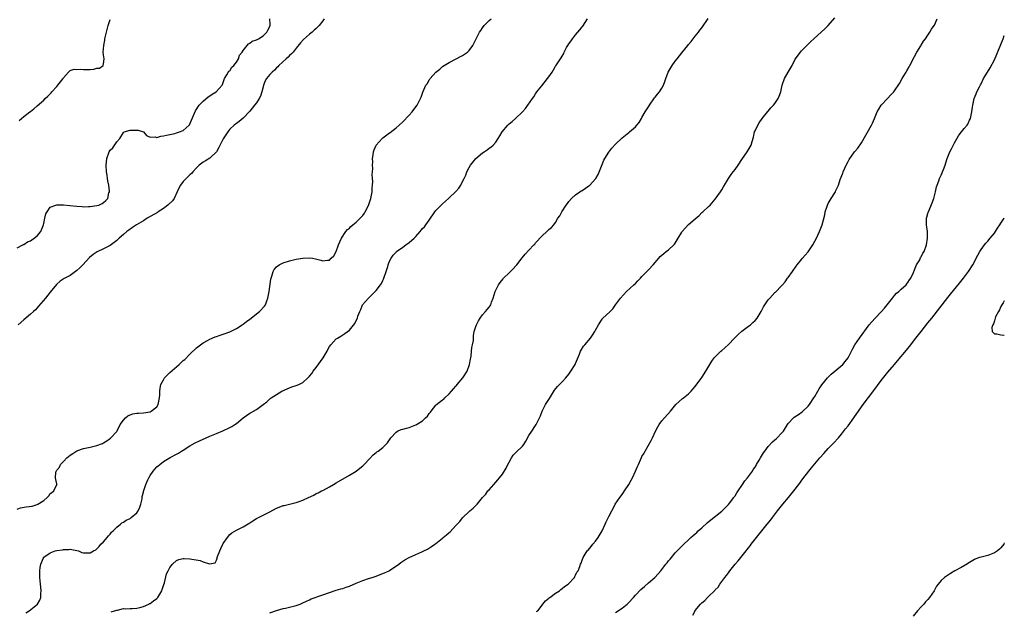
# Model space of a CAD drawing. Units: inches. Extents: x 2661000 to 2664000, y 1557000 to 1560000.
# Drawn here: x 2663704 to 2664000, y 1557655 to 1557833 of the extents above; entities that cross this region are included whole.
import ezdxf

# ---------------------------------------------------------------- set-up
doc = ezdxf.new("R2010")
doc.units = ezdxf.units.IN
doc.header["$MEASUREMENT"] = 0
doc.layers.add('LD26611557_10ft', color=72, linetype='Continuous')

msp = doc.modelspace()

# ---------------------------------------------------------------- linework, layer by layer
at = {"layer": 'LD26611557_10ft'}
for points, elevation in [([(2663779, 1557654.34), (2663781, 1557655.03), (2663783, 1557655.62), (2663783.76, 1557655.76), (2663787, 1557656.6), (2663788.19, 1557657), (2663789, 1557657.37), (2663790.1, 1557657.9), (2663791, 1557658.3), (2663791.47, 1557658.53), (2663795, 1557659.75), (2663797, 1557660.49), (2663799, 1557661.17), (2663800.43, 1557661.57), (2663801, 1557661.71), (2663801.96, 1557662.04), (2663803, 1557662.36), (2663805, 1557663.25), (2663807, 1557664.12), (2663808.68, 1557664.68), (2663809.82, 1557665), (2663810.71, 1557665.29), (2663813, 1557666.14), (2663814.89, 1557667), (2663815, 1557667.06), (2663817.8, 1557669), (2663818.49, 1557669.51), (2663819, 1557669.87), (2663819.7, 1557670.3), (2663821, 1557670.98), (2663823, 1557671.94), (2663824.75, 1557672.75), (2663825.34, 1557673), (2663826.45, 1557673.55), (2663827.69, 1557674.31), (2663828.63, 1557675), (2663829, 1557675.21), (2663831, 1557676.79), (2663831.21, 1557677), (2663832.22, 1557677.78), (2663833, 1557678.56), (2663833.24, 1557678.76), (2663835, 1557680.65), (2663835.36, 1557681), (2663836.15, 1557681.85), (2663837, 1557682.92), (2663839, 1557684.86), (2663839.21, 1557685), (2663840.19, 1557685.81), (2663841, 1557686.66), (2663841.37, 1557687), (2663843.01, 1557689), (2663843.97, 1557690.03), (2663844.67, 1557691), (2663845, 1557691.32), (2663846.4, 1557693), (2663847.66, 1557694.34), (2663848.14, 1557695), (2663849, 1557696.11), (2663850.11, 1557697.89), (2663850.63, 1557699), (2663851, 1557699.72), (2663851.72, 1557701), (2663852.26, 1557701.74), (2663853, 1557702.54), (2663855, 1557704.51), (2663855.43, 1557705), (2663856.05, 1557705.95), (2663857, 1557707.66), (2663857.87, 1557709), (2663859, 1557710.66), (2663859.21, 1557711), (2663859.37, 1557711.37), (2663860.14, 1557713), (2663860.43, 1557713.57), (2663860.99, 1557715), (2663862.01, 1557717), (2663863.14, 1557718.86), (2663864.71, 1557721.29), (2663865.62, 1557722.38), (2663866.2, 1557723), (2663867, 1557723.81), (2663868.04, 1557725), (2663869, 1557726.16), (2663869.6, 1557727), (2663870.86, 1557729), (2663871, 1557729.32), (2663872.18, 1557732.18), (2663872.47, 1557733), (2663872.65, 1557733.35), (2663873.45, 1557734.55), (2663873.8, 1557735), (2663875.52, 1557737), (2663876.15, 1557737.85), (2663876.81, 1557739), (2663877, 1557739.38), (2663877.88, 1557741), (2663879, 1557742.64), (2663879.16, 1557742.84), (2663881.43, 1557745), (2663882.19, 1557745.81), (2663883.06, 1557746.94), (2663884.51, 1557749), (2663886.34, 1557751), (2663888.55, 1557753), (2663889, 1557753.44), (2663889.77, 1557754.23), (2663890.57, 1557755), (2663891, 1557755.47), (2663893, 1557757.49), (2663894.36, 1557759), (2663896.02, 1557761), (2663896.51, 1557761.49), (2663897.56, 1557762.44), (2663898.3, 1557763), (2663899, 1557763.51), (2663900.58, 1557765), (2663900.78, 1557765.21), (2663901, 1557765.51), (2663901.91, 1557767), (2663903, 1557768.83), (2663903.12, 1557769), (2663903.94, 1557770.06), (2663905, 1557771.17), (2663907, 1557772.88), (2663908.16, 1557773.84), (2663909, 1557774.73), (2663909.29, 1557775), (2663911, 1557776.51), (2663911.46, 1557777), (2663913, 1557778.76), (2663914.6, 1557781), (2663915, 1557781.6), (2663915.54, 1557782.46), (2663917, 1557785), (2663917.83, 1557786.17), (2663918.43, 1557787), (2663919, 1557787.72), (2663919.94, 1557789), (2663921, 1557790.72), (2663922.62, 1557793), (2663923.54, 1557794.46), (2663923.85, 1557795), (2663924.15, 1557796.15), (2663924.56, 1557797.44), (2663924.87, 1557799), (2663925, 1557799.3), (2663925.82, 1557801), (2663926.28, 1557801.72), (2663927.15, 1557803), (2663928.89, 1557805.11), (2663929, 1557805.22), (2663929.79, 1557806.21), (2663930.59, 1557807), (2663931, 1557807.53), (2663931.96, 1557809), (2663932.24, 1557809.76), (2663932.74, 1557811), (2663933, 1557812.06), (2663933.2, 1557813), (2663933.9, 1557815), (2663934.98, 1557817), (2663936.14, 1557819), (2663937, 1557820.66), (2663937.22, 1557821), (2663937.95, 1557822.05), (2663938.66, 1557823), (2663939, 1557823.38), (2663940.62, 1557825), (2663941, 1557825.35), (2663941.81, 1557826.19), (2663942.66, 1557827), (2663945, 1557829.05), (2663946, 1557830), (2663947.03, 1557831), (2663949, 1557833.28)], 8260), ([(2663703, 1557764.13), (2663704.73, 1557765), (2663704.91, 1557765.09), (2663705, 1557765.1), (2663706.12, 1557765.88), (2663707, 1557766.2), (2663707.44, 1557766.56), (2663708.09, 1557767), (2663709, 1557767.7), (2663710.11, 1557769), (2663710.93, 1557771), (2663711, 1557771.4), (2663711.35, 1557773), (2663711.67, 1557774.33), (2663712.01, 1557775), (2663713, 1557776.38), (2663714.66, 1557777), (2663714.92, 1557777.08), (2663715, 1557777.08), (2663717, 1557777.04), (2663718.83, 1557776.83), (2663721, 1557776.61), (2663722.54, 1557776.54), (2663723, 1557776.49), (2663724.53, 1557776.53), (2663725, 1557776.52), (2663727, 1557776.81), (2663727.56, 1557777), (2663728.55, 1557777.45), (2663729, 1557777.76), (2663729.67, 1557778.33), (2663730.29, 1557779), (2663730.65, 1557780.65), (2663730.8, 1557781), (2663730.83, 1557781.17), (2663730.58, 1557783), (2663730.26, 1557784.26), (2663730.19, 1557785), (2663730.07, 1557785.93), (2663729.89, 1557787), (2663729.8, 1557789), (2663729.91, 1557789.91), (2663729.97, 1557791), (2663730.68, 1557793), (2663731, 1557793.48), (2663731.84, 1557794.16), (2663733, 1557796.04), (2663733.89, 1557797), (2663735, 1557798.84), (2663735.11, 1557798.89), (2663735.26, 1557799), (2663737, 1557799.53), (2663739, 1557799.5), (2663739.46, 1557799.46), (2663741.03, 1557799), (2663741.9, 1557797.9), (2663743, 1557797.4), (2663744.52, 1557797.48), (2663745, 1557797.33), (2663746.26, 1557797.74), (2663747, 1557797.8), (2663747.95, 1557798.05), (2663750.5, 1557798.5), (2663751, 1557798.66), (2663751.22, 1557798.78), (2663751.85, 1557799), (2663753, 1557799.45), (2663754.77, 1557801), (2663754.87, 1557801.13), (2663755.52, 1557802.48), (2663756.67, 1557805.33), (2663757.75, 1557807), (2663759, 1557808.27), (2663760.5, 1557809.5), (2663761, 1557809.82), (2663761.69, 1557810.31), (2663762.85, 1557811), (2663764.66, 1557813), (2663764.75, 1557813.25), (2663765, 1557813.8), (2663765.42, 1557815), (2663766.1, 1557816.1), (2663766.72, 1557817.28), (2663767, 1557817.39), (2663767.59, 1557818.41), (2663768.18, 1557819), (2663769, 1557819.97), (2663769.58, 1557821), (2663769.91, 1557822.09), (2663770.68, 1557823), (2663771, 1557823.48), (2663772.57, 1557825.43), (2663773, 1557825.63), (2663773.75, 1557826.25), (2663775, 1557826.68), (2663775.19, 1557826.81), (2663775.63, 1557827), (2663777, 1557827.84), (2663778.13, 1557829), (2663778.39, 1557829.61), (2663779, 1557830.64), (2663779.08, 1557830.92), (2663779.12, 1557831), (2663779.14, 1557831.14), (2663778.99, 1557833)], 8310), ([(2663703, 1557685.49), (2663704.06, 1557685.94), (2663705.75, 1557686.25), (2663707.53, 1557686.47), (2663709, 1557686.9), (2663709.24, 1557687), (2663711, 1557688.16), (2663712.01, 1557689), (2663712.5, 1557689.5), (2663713, 1557690.2), (2663713.44, 1557690.56), (2663714.06, 1557691), (2663715, 1557692.95), (2663715.04, 1557693), (2663715, 1557693.06), (2663714.59, 1557695), (2663714.69, 1557696.69), (2663714.79, 1557697), (2663714.89, 1557697.11), (2663715, 1557697.25), (2663715.8, 1557698.2), (2663716.07, 1557699), (2663717, 1557699.88), (2663718.01, 1557701), (2663719, 1557701.79), (2663719.72, 1557702.28), (2663721, 1557703.08), (2663723, 1557703.79), (2663723.99, 1557703.99), (2663725, 1557704.17), (2663726.57, 1557704.57), (2663727, 1557704.64), (2663728.68, 1557705.32), (2663729, 1557705.48), (2663729.95, 1557706.05), (2663731.13, 1557706.87), (2663733, 1557708.91), (2663733.11, 1557709.11), (2663734.02, 1557711), (2663735, 1557712.33), (2663735.62, 1557713), (2663736.36, 1557713.64), (2663737, 1557713.86), (2663737.83, 1557714.17), (2663739, 1557714.38), (2663739.56, 1557714.44), (2663741, 1557714.54), (2663743, 1557714.85), (2663743.38, 1557715), (2663745, 1557716.33), (2663745.44, 1557717), (2663745.81, 1557719), (2663745.9, 1557719.9), (2663745.96, 1557721), (2663746.06, 1557721.94), (2663746.29, 1557723), (2663747, 1557724.44), (2663747.34, 1557725), (2663748.16, 1557725.84), (2663749, 1557726.61), (2663751.73, 1557729), (2663752.4, 1557729.6), (2663753, 1557730.23), (2663753.42, 1557730.57), (2663755, 1557732.18), (2663757, 1557734.03), (2663758.15, 1557735), (2663759, 1557735.58), (2663760.24, 1557736.24), (2663761, 1557736.67), (2663762.64, 1557737.36), (2663763, 1557737.47), (2663764.1, 1557737.9), (2663765, 1557738.14), (2663765.6, 1557738.4), (2663767, 1557738.85), (2663769, 1557739.84), (2663770.75, 1557741), (2663770.89, 1557741.11), (2663771, 1557741.17), (2663772.02, 1557741.98), (2663773, 1557742.66), (2663773.44, 1557743), (2663775, 1557744.28), (2663775.94, 1557745), (2663777.42, 1557746.58), (2663777.74, 1557747), (2663778.15, 1557748.15), (2663778.48, 1557749), (2663778.84, 1557751), (2663779.32, 1557754.68), (2663779.4, 1557755), (2663779.65, 1557755.65), (2663780.04, 1557757), (2663780.38, 1557757.62), (2663781, 1557758.41), (2663781.85, 1557759), (2663783, 1557759.62), (2663785, 1557760.23), (2663787, 1557760.68), (2663789, 1557761.04), (2663791, 1557761.13), (2663791.86, 1557761), (2663792.82, 1557760.82), (2663794.4, 1557760.4), (2663795, 1557760.21), (2663796.42, 1557760.42), (2663797, 1557760.42), (2663797.53, 1557761), (2663798.29, 1557761.71), (2663799, 1557763.03), (2663799.72, 1557765), (2663800.08, 1557765.92), (2663800.6, 1557767), (2663801.9, 1557769), (2663802.38, 1557769.62), (2663803, 1557770.08), (2663803.45, 1557770.55), (2663804.05, 1557771), (2663805, 1557771.81), (2663806.23, 1557773), (2663807, 1557773.85), (2663807.47, 1557774.53), (2663807.72, 1557775), (2663808.48, 1557776.48), (2663808.85, 1557777.15), (2663809.36, 1557778.64), (2663809.44, 1557779), (2663809.81, 1557781), (2663809.87, 1557782.13), (2663809.97, 1557783), (2663810.03, 1557784.03), (2663809.97, 1557785), (2663809.87, 1557786.13), (2663809.92, 1557787), (2663810, 1557788), (2663809.9, 1557789), (2663809.99, 1557789.99), (2663809.96, 1557791), (2663810.13, 1557792.13), (2663810.21, 1557793), (2663810.4, 1557793.6), (2663811, 1557795), (2663812.82, 1557797), (2663813, 1557797.18), (2663815, 1557798.7), (2663815.19, 1557798.81), (2663817, 1557800.19), (2663817.93, 1557801), (2663819, 1557802.04), (2663821, 1557804.06), (2663821.83, 1557805), (2663823, 1557806.49), (2663823.36, 1557807), (2663824.37, 1557809), (2663824.55, 1557809.45), (2663825.05, 1557810.95), (2663825.99, 1557813), (2663826.42, 1557813.58), (2663827, 1557814.64), (2663827.16, 1557814.84), (2663827.26, 1557815), (2663829, 1557816.95), (2663830.16, 1557817.84), (2663831, 1557818.63), (2663831.5, 1557819), (2663833, 1557819.9), (2663835.08, 1557821), (2663836.37, 1557821.63), (2663837, 1557821.98), (2663838.49, 1557823), (2663839, 1557823.48), (2663840.15, 1557825), (2663840.44, 1557825.56), (2663841.1, 1557827), (2663842.15, 1557829), (2663842.47, 1557829.53), (2663843, 1557830.29), (2663843.54, 1557831), (2663845, 1557832.49), (2663845.63, 1557833)], 8290), ([(2663795.43, 1557833), (2663795, 1557832.38), (2663793.92, 1557831), (2663793, 1557830.08), (2663792.41, 1557829.59), (2663791.76, 1557829), (2663791, 1557828.41), (2663789.19, 1557826.81), (2663788.25, 1557825.75), (2663787, 1557824.15), (2663786.03, 1557823), (2663785.54, 1557822.46), (2663785, 1557821.96), (2663784.55, 1557821.45), (2663783.98, 1557821), (2663781.79, 1557819), (2663781.41, 1557818.59), (2663781, 1557818.22), (2663780.43, 1557817.57), (2663779.77, 1557817), (2663779, 1557816.22), (2663778.08, 1557815), (2663777.65, 1557814.35), (2663777.17, 1557813), (2663777, 1557812.56), (2663776.66, 1557811), (2663776.23, 1557809.77), (2663775.86, 1557809), (2663775, 1557807.72), (2663774.46, 1557807), (2663773, 1557805.23), (2663771, 1557803.09), (2663769.85, 1557802.15), (2663769, 1557801.52), (2663768.69, 1557801.31), (2663768.31, 1557801), (2663767, 1557799.79), (2663766.39, 1557799), (2663765, 1557796.86), (2663763.72, 1557794.28), (2663762.98, 1557793), (2663761, 1557791.13), (2663759.7, 1557790.3), (2663759, 1557789.93), (2663757.82, 1557789), (2663757, 1557788.21), (2663755.9, 1557787), (2663755.52, 1557786.48), (2663755, 1557786.07), (2663754.47, 1557785.53), (2663753.85, 1557785), (2663753, 1557784.12), (2663752.14, 1557783), (2663751.74, 1557782.26), (2663751.19, 1557781), (2663750.21, 1557779), (2663749.73, 1557778.27), (2663748.34, 1557777), (2663747, 1557775.96), (2663745.47, 1557775), (2663745.21, 1557774.79), (2663742.18, 1557773), (2663741, 1557772.23), (2663738.94, 1557771), (2663737.76, 1557770.24), (2663736.57, 1557769.43), (2663736.01, 1557769), (2663735, 1557768.15), (2663733.7, 1557767), (2663733, 1557766.34), (2663732.25, 1557765.75), (2663731, 1557764.83), (2663729, 1557763.82), (2663727.05, 1557762.95), (2663725.84, 1557762.15), (2663724.82, 1557761.18), (2663722.8, 1557759), (2663721.89, 1557758.11), (2663721, 1557757.28), (2663719, 1557755.85), (2663717.14, 1557754.86), (2663715.92, 1557754.08), (2663714.87, 1557753.13), (2663713, 1557750.81), (2663711.57, 1557749), (2663709.46, 1557746.54), (2663709, 1557746.09), (2663708.49, 1557745.51), (2663707.95, 1557745), (2663707, 1557744.14), (2663705, 1557742.44), (2663703.35, 1557741)], 8300), ([(2663703.58, 1557802.42), (2663705, 1557803.63), (2663706.82, 1557805), (2663707, 1557805.16), (2663708.05, 1557805.95), (2663709, 1557806.85), (2663711, 1557808.57), (2663711.42, 1557809), (2663712.27, 1557809.73), (2663713.23, 1557810.77), (2663713.42, 1557811), (2663715, 1557812.67), (2663715.28, 1557813), (2663716.83, 1557815), (2663717, 1557815.26), (2663718.5, 1557817), (2663718.72, 1557817.28), (2663719, 1557817.42), (2663720.13, 1557817.87), (2663721, 1557817.8), (2663722.12, 1557817.88), (2663723, 1557817.71), (2663724.21, 1557817.79), (2663725, 1557817.79), (2663726.13, 1557817.87), (2663727, 1557818.16), (2663727.83, 1557818.17), (2663728.93, 1557819), (2663729, 1557819.43), (2663729.15, 1557821), (2663729, 1557822.13), (2663728.93, 1557823), (2663729.06, 1557825), (2663729.39, 1557826.61), (2663729.44, 1557827), (2663729.86, 1557829), (2663730.18, 1557830.18), (2663730.36, 1557831), (2663731, 1557832.75)], 8320), ([(2663705.66, 1557654.34), (2663706.59, 1557655), (2663709.09, 1557657), (2663709.84, 1557658.16), (2663710.17, 1557659), (2663710.17, 1557660.17), (2663710.27, 1557661), (2663710.1, 1557662.1), (2663710.07, 1557663), (2663709.94, 1557663.94), (2663709.88, 1557665), (2663709.83, 1557666.17), (2663709.82, 1557667), (2663709.99, 1557667.99), (2663710.1, 1557669), (2663710.9, 1557670.9), (2663710.95, 1557671), (2663711, 1557671.06), (2663713, 1557672.44), (2663714.41, 1557673), (2663715, 1557673.14), (2663716.66, 1557673.34), (2663717, 1557673.43), (2663718.56, 1557673.44), (2663719, 1557673.47), (2663721, 1557673.12), (2663721.5, 1557673), (2663722.49, 1557672.49), (2663723, 1557672.37), (2663724.36, 1557672.36), (2663725, 1557672.4), (2663725.95, 1557673), (2663726.67, 1557673.33), (2663727, 1557673.57), (2663727.72, 1557674.28), (2663728.24, 1557675), (2663729, 1557675.74), (2663730.06, 1557677), (2663730.46, 1557677.54), (2663731, 1557678.05), (2663731.42, 1557678.58), (2663731.87, 1557679), (2663733, 1557680.15), (2663734.08, 1557681), (2663734.56, 1557681.44), (2663735, 1557681.64), (2663735.79, 1557682.21), (2663737, 1557682.77), (2663737.36, 1557683), (2663739, 1557684.45), (2663739.44, 1557685), (2663739.88, 1557686.12), (2663740.26, 1557687), (2663740.6, 1557688.6), (2663740.65, 1557689), (2663740.66, 1557689.34), (2663741, 1557690.63), (2663741.07, 1557690.94), (2663741.17, 1557691.17), (2663741.75, 1557693), (2663742.34, 1557694.34), (2663742.59, 1557695), (2663743, 1557695.64), (2663743.94, 1557697), (2663744.46, 1557697.54), (2663745, 1557698.23), (2663745.44, 1557698.56), (2663745.97, 1557699), (2663747, 1557699.88), (2663749.04, 1557701.04), (2663751, 1557702.11), (2663751.59, 1557702.41), (2663752.49, 1557703), (2663753, 1557703.29), (2663755, 1557704.54), (2663755.67, 1557705), (2663756.54, 1557705.46), (2663757.89, 1557706.11), (2663759.91, 1557707), (2663761, 1557707.45), (2663763, 1557708.32), (2663764.9, 1557709.1), (2663767, 1557710.05), (2663767.6, 1557710.4), (2663768.52, 1557711), (2663769, 1557711.34), (2663771, 1557713.02), (2663773, 1557714.37), (2663773.42, 1557714.58), (2663774.14, 1557715), (2663775, 1557715.54), (2663777.07, 1557717), (2663778.14, 1557717.86), (2663779, 1557718.67), (2663779.19, 1557718.81), (2663779.46, 1557719), (2663781, 1557719.99), (2663782.66, 1557721), (2663784.23, 1557721.77), (2663785, 1557722.02), (2663785.69, 1557722.31), (2663787, 1557722.68), (2663787.76, 1557723), (2663789, 1557723.63), (2663790.49, 1557725), (2663791, 1557725.51), (2663791.65, 1557726.35), (2663792.11, 1557727), (2663793, 1557728.11), (2663795.04, 1557731), (2663796.24, 1557733), (2663796.46, 1557733.54), (2663797, 1557734.46), (2663797.42, 1557735), (2663799, 1557736.74), (2663799.38, 1557737), (2663800.4, 1557737.6), (2663801, 1557737.93), (2663801.65, 1557738.35), (2663803, 1557739.36), (2663804.64, 1557741.36), (2663805, 1557742.23), (2663805.4, 1557743), (2663805.54, 1557743.54), (2663806.1, 1557745), (2663806.46, 1557745.54), (2663806.91, 1557747), (2663808.67, 1557749), (2663808.87, 1557749.13), (2663809, 1557749.27), (2663810.71, 1557751), (2663811, 1557751.32), (2663812.35, 1557753), (2663812.62, 1557753.38), (2663813, 1557754.34), (2663813.26, 1557754.74), (2663813.35, 1557755), (2663814.05, 1557757), (2663814.51, 1557758.51), (2663814.62, 1557759), (2663815, 1557760.08), (2663815.5, 1557761), (2663816.11, 1557761.89), (2663817, 1557762.86), (2663817.15, 1557763), (2663819, 1557764.35), (2663819.93, 1557765), (2663821, 1557765.7), (2663822.44, 1557767), (2663823, 1557767.58), (2663824.23, 1557769), (2663824.56, 1557769.44), (2663825, 1557769.96), (2663825.52, 1557770.48), (2663825.93, 1557771), (2663827, 1557772.4), (2663828.72, 1557775), (2663829, 1557775.35), (2663830.56, 1557777), (2663831, 1557777.4), (2663831.88, 1557778.12), (2663832.81, 1557779), (2663833, 1557779.16), (2663834.98, 1557781.02), (2663835.92, 1557782.08), (2663836.5, 1557783), (2663837, 1557784.03), (2663837.5, 1557785), (2663837.99, 1557786.01), (2663838.35, 1557787), (2663839, 1557788.28), (2663839.43, 1557789), (2663840.99, 1557791), (2663843, 1557792.66), (2663843.53, 1557793), (2663844.4, 1557793.6), (2663845, 1557794.08), (2663845.56, 1557794.44), (2663846.2, 1557795), (2663847, 1557795.9), (2663847.74, 1557797), (2663848.23, 1557797.77), (2663848.89, 1557799), (2663850.59, 1557801), (2663851, 1557801.39), (2663851.93, 1557802.07), (2663852.95, 1557803), (2663855.06, 1557805), (2663855.94, 1557806.06), (2663856.67, 1557807), (2663858.05, 1557809), (2663858.46, 1557809.54), (2663859, 1557810.44), (2663859.41, 1557811), (2663860.84, 1557812.84), (2663862.57, 1557815), (2663863, 1557815.59), (2663863.94, 1557817), (2663864.39, 1557817.61), (2663865, 1557818.75), (2663865.11, 1557818.89), (2663865.45, 1557819.45), (2663866.52, 1557821), (2663866.73, 1557821.27), (2663867, 1557821.79), (2663867.45, 1557822.55), (2663867.61, 1557823), (2663868.33, 1557824.33), (2663868.7, 1557825), (2663869, 1557825.45), (2663869.66, 1557826.34), (2663870.1, 1557827), (2663871, 1557828.13), (2663872.31, 1557829.69), (2663873, 1557830.6), (2663873.19, 1557830.81), (2663873.89, 1557831.89), (2663874.65, 1557833)], 8280), ([(2663731.34, 1557654.66), (2663733, 1557655.19), (2663733.21, 1557655.21), (2663735, 1557655.64), (2663735.58, 1557655.58), (2663737, 1557655.68), (2663737.64, 1557655.64), (2663739, 1557655.72), (2663739.93, 1557655.93), (2663741, 1557656.22), (2663742.64, 1557657), (2663742.86, 1557657.14), (2663743, 1557657.2), (2663744.02, 1557657.98), (2663745, 1557658.67), (2663745.18, 1557658.82), (2663745.34, 1557659), (2663746.58, 1557661), (2663746.66, 1557661.34), (2663747.15, 1557662.85), (2663747.35, 1557663.35), (2663747.95, 1557666.05), (2663748.47, 1557667), (2663749, 1557668.03), (2663749.72, 1557669), (2663751, 1557670.07), (2663751.61, 1557670.39), (2663753, 1557670.67), (2663753.3, 1557670.7), (2663755, 1557670.65), (2663758.09, 1557670.09), (2663759, 1557669.71), (2663760.87, 1557669.13), (2663762.62, 1557669.38), (2663763, 1557670.18), (2663763.24, 1557670.76), (2663763.23, 1557671), (2663763.31, 1557671.31), (2663763.99, 1557673), (2663764.32, 1557673.68), (2663764.9, 1557675), (2663765, 1557675.18), (2663766.27, 1557677), (2663767, 1557677.87), (2663767.62, 1557678.38), (2663769, 1557679.18), (2663771, 1557680.19), (2663773, 1557681.39), (2663773.97, 1557682.03), (2663775, 1557682.68), (2663775.67, 1557683), (2663777, 1557683.72), (2663778.47, 1557684.47), (2663779, 1557684.72), (2663781, 1557685.82), (2663782.3, 1557686.3), (2663783, 1557686.59), (2663783.32, 1557686.68), (2663785, 1557687.03), (2663787, 1557687.52), (2663787.83, 1557687.83), (2663789, 1557688.23), (2663790.7, 1557689), (2663792.24, 1557689.76), (2663793, 1557690.2), (2663793.55, 1557690.45), (2663794.6, 1557691), (2663795, 1557691.19), (2663797, 1557692.26), (2663798.16, 1557693), (2663799, 1557693.46), (2663803, 1557695.81), (2663805, 1557697), (2663806.14, 1557697.86), (2663807, 1557698.58), (2663807.41, 1557699), (2663809, 1557700.71), (2663810.13, 1557701.87), (2663811, 1557702.59), (2663811.23, 1557702.77), (2663811.59, 1557703), (2663813, 1557704.09), (2663813.98, 1557705), (2663814.47, 1557705.53), (2663815, 1557706.34), (2663815.42, 1557707), (2663817, 1557708.7), (2663817.4, 1557709), (2663818.52, 1557709.48), (2663819, 1557709.56), (2663820.11, 1557709.89), (2663821, 1557710.09), (2663823, 1557710.86), (2663823.1, 1557710.9), (2663823.21, 1557711), (2663825, 1557712.07), (2663825.88, 1557713), (2663826.46, 1557713.54), (2663827, 1557714.29), (2663827.34, 1557714.66), (2663827.53, 1557715), (2663829, 1557716.79), (2663829.22, 1557717), (2663831, 1557718.45), (2663831.35, 1557718.65), (2663831.68, 1557719), (2663833, 1557720.23), (2663833.71, 1557721), (2663834.31, 1557721.69), (2663835, 1557722.53), (2663835.23, 1557722.77), (2663835.4, 1557723), (2663837.12, 1557725), (2663838.38, 1557727), (2663839.08, 1557729), (2663839.36, 1557730.64), (2663839.57, 1557731.57), (2663839.75, 1557733), (2663839.84, 1557734.16), (2663840.04, 1557735), (2663840.26, 1557736.26), (2663840.26, 1557737.74), (2663840.54, 1557739), (2663841, 1557740.5), (2663841.19, 1557741), (2663841.8, 1557742.2), (2663842.33, 1557743), (2663843, 1557743.95), (2663843.95, 1557745), (2663844.41, 1557745.59), (2663845, 1557746.28), (2663845.3, 1557746.7), (2663845.48, 1557747), (2663845.76, 1557747.76), (2663846.25, 1557749), (2663846.87, 1557751), (2663847.79, 1557753), (2663848.29, 1557753.71), (2663849.2, 1557754.8), (2663849.38, 1557755), (2663851, 1557756.63), (2663851.42, 1557757), (2663852.23, 1557757.77), (2663853, 1557758.67), (2663853.3, 1557759), (2663854.93, 1557761.07), (2663855.83, 1557762.17), (2663857, 1557763.39), (2663858.46, 1557765), (2663858.73, 1557765.27), (2663859, 1557765.59), (2663861, 1557767.75), (2663862.41, 1557769), (2663862.71, 1557769.29), (2663863, 1557769.61), (2663863.73, 1557770.27), (2663864.47, 1557771), (2663865, 1557771.78), (2663865.73, 1557773), (2663866.25, 1557773.75), (2663866.86, 1557775), (2663868.2, 1557777), (2663868.55, 1557777.45), (2663869, 1557778.1), (2663869.81, 1557779), (2663871, 1557780.04), (2663872.33, 1557781), (2663872.74, 1557781.25), (2663873, 1557781.38), (2663875, 1557782.74), (2663875.27, 1557783), (2663877, 1557784.84), (2663877.11, 1557785), (2663877.8, 1557786.2), (2663879, 1557789.23), (2663879.56, 1557790.44), (2663879.85, 1557791), (2663881, 1557792.89), (2663881.95, 1557794.05), (2663883, 1557795.26), (2663885, 1557797.16), (2663887, 1557798.85), (2663887.21, 1557799), (2663889, 1557800.53), (2663889.47, 1557801), (2663890.16, 1557801.84), (2663890.83, 1557803), (2663891, 1557803.27), (2663891.96, 1557805), (2663893, 1557806.54), (2663893.28, 1557807), (2663894.78, 1557809.22), (2663895, 1557809.47), (2663895.67, 1557810.33), (2663896.26, 1557811), (2663897, 1557812.15), (2663897.47, 1557813), (2663897.88, 1557814.12), (2663898.15, 1557815), (2663898.89, 1557817), (2663900.07, 1557819), (2663901, 1557820.28), (2663901.55, 1557821), (2663903, 1557822.81), (2663904.82, 1557825), (2663905, 1557825.23), (2663905.81, 1557826.19), (2663906.42, 1557827), (2663907, 1557827.82), (2663907.99, 1557829), (2663908.41, 1557829.59), (2663909, 1557830.32), (2663910.94, 1557833.06)], 8270), ([(2663859.27, 1557654.73), (2663859.62, 1557655), (2663861, 1557656.64), (2663861.2, 1557657), (2663862, 1557658), (2663863, 1557658.77), (2663863.1, 1557658.9), (2663863.24, 1557659), (2663865, 1557660.24), (2663866.14, 1557661), (2663866.61, 1557661.39), (2663867, 1557661.63), (2663867.73, 1557662.27), (2663868.83, 1557663), (2663870.65, 1557665), (2663870.75, 1557665.25), (2663871, 1557665.69), (2663871.42, 1557666.58), (2663871.76, 1557667), (2663872.26, 1557668.26), (2663872.52, 1557669), (2663872.67, 1557669.33), (2663873, 1557670.2), (2663873.34, 1557671), (2663874.55, 1557673), (2663874.76, 1557673.24), (2663875.67, 1557674.33), (2663876.16, 1557675), (2663877, 1557675.95), (2663877.78, 1557677), (2663878.97, 1557679), (2663879.93, 1557681), (2663880.25, 1557681.75), (2663881, 1557683.29), (2663881.9, 1557685), (2663882.29, 1557685.71), (2663882.97, 1557687), (2663884.29, 1557689), (2663885, 1557689.99), (2663885.44, 1557690.56), (2663885.73, 1557691), (2663887.09, 1557693), (2663887.76, 1557694.24), (2663888.14, 1557695), (2663889.01, 1557697), (2663889.65, 1557698.35), (2663889.9, 1557699), (2663890.89, 1557701.11), (2663891, 1557701.34), (2663891.65, 1557702.35), (2663892, 1557703), (2663893.8, 1557706.2), (2663894.13, 1557707), (2663895.05, 1557709), (2663895.73, 1557710.27), (2663896.2, 1557711), (2663897, 1557712.09), (2663899.55, 1557715), (2663901.22, 1557717), (2663903.2, 1557718.8), (2663903.48, 1557719), (2663905, 1557720.23), (2663905.81, 1557721), (2663906.33, 1557721.67), (2663907, 1557722.41), (2663909, 1557725.11), (2663910.24, 1557727), (2663911.4, 1557729), (2663911.97, 1557730.03), (2663912.69, 1557731), (2663913, 1557731.37), (2663914.67, 1557733), (2663915, 1557733.28), (2663915.96, 1557734.04), (2663917, 1557735.08), (2663918.8, 1557737), (2663919.91, 1557738.09), (2663921, 1557739.06), (2663923, 1557740.55), (2663923.62, 1557741), (2663924.33, 1557741.67), (2663925, 1557742.24), (2663925.68, 1557743), (2663926.88, 1557745), (2663927.58, 1557746.42), (2663927.96, 1557747), (2663929, 1557748.53), (2663929.42, 1557749), (2663931, 1557750.71), (2663931.16, 1557750.84), (2663933, 1557752.65), (2663933.26, 1557753), (2663934.09, 1557753.91), (2663934.81, 1557755), (2663935, 1557755.23), (2663936.23, 1557757), (2663937.41, 1557758.59), (2663937.68, 1557759), (2663939, 1557760.65), (2663939.31, 1557761), (2663940.13, 1557761.87), (2663941.04, 1557762.96), (2663942.43, 1557765), (2663943, 1557766.09), (2663943.5, 1557767), (2663943.94, 1557767.94), (2663944.42, 1557769), (2663945.16, 1557771), (2663945.96, 1557774.04), (2663946.13, 1557775), (2663946.66, 1557776.66), (2663946.79, 1557777), (2663947, 1557777.44), (2663947.9, 1557779), (2663949, 1557780.66), (2663949.21, 1557781), (2663949.35, 1557781.35), (2663950.12, 1557783), (2663950.66, 1557784.66), (2663951.39, 1557786.61), (2663951.55, 1557787), (2663952.07, 1557788.07), (2663952.65, 1557789.35), (2663953, 1557790.05), (2663953.34, 1557790.66), (2663954.91, 1557793), (2663955, 1557793.12), (2663955.89, 1557794.11), (2663957, 1557795.73), (2663960.02, 1557801), (2663960.36, 1557801.64), (2663960.92, 1557803), (2663961.79, 1557805), (2663962.22, 1557805.78), (2663962.99, 1557807), (2663964.85, 1557809), (2663965.91, 1557810.09), (2663966.74, 1557811), (2663967, 1557811.35), (2663968.43, 1557813.57), (2663969.23, 1557815), (2663969.56, 1557815.56), (2663970.45, 1557817), (2663970.67, 1557817.33), (2663971.42, 1557818.58), (2663971.61, 1557819), (2663973, 1557821.68), (2663973.73, 1557823), (2663974.84, 1557824.84), (2663974.95, 1557825.05), (2663975.72, 1557826.28), (2663976.29, 1557827), (2663977, 1557828.03), (2663977.64, 1557829), (2663978.12, 1557829.88), (2663978.94, 1557831), (2663979, 1557831.12), (2663979.81, 1557833)], 8250), ([(2663883, 1557654.46), (2663885, 1557655.74), (2663886.54, 1557657), (2663887, 1557657.45), (2663888.41, 1557659), (2663889, 1557659.68), (2663890.64, 1557661.36), (2663891.71, 1557662.29), (2663893, 1557663.37), (2663894.85, 1557665), (2663895.9, 1557666.1), (2663896.64, 1557667), (2663898.2, 1557669), (2663898.57, 1557669.43), (2663899, 1557670), (2663899.46, 1557670.54), (2663899.83, 1557671), (2663901, 1557672.36), (2663901.59, 1557673), (2663903.55, 1557675), (2663905, 1557676.34), (2663905.69, 1557677), (2663906.4, 1557677.6), (2663907, 1557678.15), (2663907.46, 1557678.54), (2663907.91, 1557679), (2663909, 1557679.97), (2663910.58, 1557681.42), (2663911.68, 1557682.32), (2663915, 1557684.89), (2663916.02, 1557685.98), (2663917, 1557686.9), (2663917.37, 1557687.37), (2663918.6, 1557689), (2663918.73, 1557689.27), (2663919, 1557689.59), (2663919.53, 1557690.47), (2663919.95, 1557691), (2663921, 1557692.61), (2663921.27, 1557693), (2663921.9, 1557694.1), (2663922.74, 1557695), (2663924.21, 1557697), (2663924.49, 1557697.51), (2663925, 1557698.17), (2663925.3, 1557698.7), (2663925.49, 1557699), (2663926.25, 1557700.25), (2663926.68, 1557701), (2663927, 1557701.52), (2663927.54, 1557702.46), (2663927.92, 1557703), (2663929, 1557704.4), (2663930.23, 1557705.77), (2663931, 1557706.35), (2663931.32, 1557706.68), (2663931.71, 1557707), (2663933, 1557708.38), (2663933.53, 1557709), (2663934.52, 1557710.52), (2663934.81, 1557711), (2663935, 1557711.26), (2663936.62, 1557713), (2663936.82, 1557713.18), (2663938.04, 1557713.96), (2663939.2, 1557714.8), (2663941, 1557716.49), (2663941.37, 1557717), (2663942.71, 1557719), (2663943, 1557719.46), (2663943.94, 1557721), (2663944.29, 1557721.71), (2663945.11, 1557722.89), (2663946.04, 1557724.04), (2663946.79, 1557725), (2663946.89, 1557725.11), (2663947.9, 1557726.1), (2663949.06, 1557727), (2663951.38, 1557729), (2663952.09, 1557729.91), (2663953.07, 1557731), (2663954, 1557733), (2663954.37, 1557733.63), (2663955.05, 1557735), (2663956.4, 1557737), (2663959.37, 1557741), (2663960.11, 1557741.89), (2663961.1, 1557743), (2663963, 1557744.89), (2663963.99, 1557746.01), (2663964.79, 1557747), (2663966.32, 1557749), (2663967, 1557749.82), (2663967.55, 1557750.45), (2663968.23, 1557751), (2663969, 1557751.71), (2663970.47, 1557753), (2663970.68, 1557753.32), (2663971, 1557753.66), (2663971.51, 1557754.49), (2663971.9, 1557755), (2663972.69, 1557756.69), (2663972.8, 1557757), (2663972.84, 1557757.16), (2663973, 1557757.5), (2663973.62, 1557759), (2663974.55, 1557760.55), (2663974.83, 1557761.17), (2663975, 1557761.45), (2663975.51, 1557762.49), (2663975.9, 1557763), (2663976.59, 1557765), (2663976.87, 1557767), (2663976.85, 1557769), (2663976.63, 1557771), (2663976.59, 1557772.59), (2663976.6, 1557773), (2663976.7, 1557773.3), (2663977.14, 1557774.86), (2663977.17, 1557775), (2663978.33, 1557777.67), (2663978.78, 1557779), (2663979.27, 1557781), (2663979.58, 1557782.42), (2663979.77, 1557783), (2663980.29, 1557784.29), (2663980.54, 1557785), (2663980.67, 1557785.33), (2663981, 1557785.99), (2663981.3, 1557786.7), (2663981.44, 1557787), (2663981.73, 1557787.73), (2663982.17, 1557789), (2663982.73, 1557790.73), (2663982.8, 1557791), (2663983, 1557791.54), (2663983.61, 1557793), (2663984.07, 1557793.93), (2663985, 1557795.71), (2663986.19, 1557797.81), (2663987.07, 1557798.93), (2663987.15, 1557799), (2663987.97, 1557799.97), (2663988.82, 1557801), (2663989, 1557801.31), (2663989.51, 1557802.49), (2663989.78, 1557803), (2663990.25, 1557805), (2663990.41, 1557806.41), (2663990.51, 1557807), (2663990.93, 1557809), (2663991.58, 1557810.42), (2663991.77, 1557811), (2663992.5, 1557812.5), (2663992.85, 1557813.14), (2663993, 1557813.47), (2663993.76, 1557815), (2663994.93, 1557817), (2663995.72, 1557818.28), (2663997, 1557820.68), (2663999, 1557825.3), (2663999.61, 1557827), (2664000, 1557828)], 8240), ([(2663906.34, 1557653.66), (2663906.96, 1557655), (2663907, 1557655.04), (2663908.63, 1557657), (2663908.83, 1557657.17), (2663909, 1557657.37), (2663909.92, 1557658.08), (2663910.7, 1557659), (2663911, 1557659.26), (2663912.89, 1557661.11), (2663913, 1557661.25), (2663913.88, 1557662.12), (2663914.46, 1557663), (2663915.95, 1557665), (2663916.43, 1557665.57), (2663917, 1557666.44), (2663917.26, 1557666.74), (2663917.42, 1557667), (2663919, 1557669), (2663919.98, 1557670.02), (2663920.72, 1557671), (2663922.31, 1557673), (2663922.62, 1557673.38), (2663923, 1557673.9), (2663923.5, 1557674.5), (2663923.82, 1557675), (2663925.4, 1557677), (2663928.7, 1557681), (2663929.72, 1557682.28), (2663930.25, 1557683), (2663931.8, 1557685), (2663933.41, 1557687), (2663935.11, 1557689), (2663936.71, 1557691), (2663938.19, 1557693), (2663939.37, 1557694.63), (2663941.15, 1557697), (2663941.99, 1557698.01), (2663944.54, 1557701), (2663945.69, 1557702.31), (2663947, 1557703.75), (2663948.61, 1557705.39), (2663950.08, 1557707), (2663951, 1557708.08), (2663952.26, 1557709.74), (2663953, 1557710.63), (2663954.78, 1557713), (2663955.67, 1557714.33), (2663957.55, 1557717), (2663960.78, 1557721.22), (2663963, 1557724.2), (2663965, 1557726.69), (2663966.93, 1557729), (2663967.89, 1557730.11), (2663970.61, 1557733.39), (2663971, 1557733.88), (2663971.51, 1557734.49), (2663973.4, 1557737), (2663974.95, 1557739), (2663977, 1557741.53), (2663978.17, 1557743), (2663983, 1557749.21), (2663983.8, 1557750.2), (2663986.53, 1557753.47), (2663987.76, 1557755), (2663989.25, 1557757), (2663990.54, 1557759), (2663992.08, 1557761.92), (2663992.64, 1557763), (2663993, 1557763.59), (2663994, 1557765), (2663994.43, 1557765.57), (2663995, 1557766.13), (2663995.76, 1557767), (2663997, 1557768.5), (2663997.36, 1557769), (2663997.97, 1557770.03), (2663998.64, 1557771), (2663999, 1557771.59), (2663999.99, 1557773), (2664000, 1557773.02)], 8230), ([(2664000, 1557748.18), (2663999.63, 1557747.63), (2663999.27, 1557747), (2663999, 1557746.48), (2663998.56, 1557745.44), (2663998.22, 1557745), (2663997.4, 1557743.4), (2663997.29, 1557743), (2663997, 1557742.19), (2663996.77, 1557741.23), (2663996.57, 1557741), (2663996.21, 1557740.21), (2663996.37, 1557739), (2663997, 1557738.3), (2663997.71, 1557738.29), (2663999, 1557737.98), (2663999.88, 1557737.88), (2664000, 1557737.86)], 8220), ([(2664000, 1557675.4), (2663999.84, 1557675), (2663999, 1557673.94), (2663998.54, 1557673.46), (2663997.91, 1557673), (2663997, 1557672.37), (2663995, 1557671.6), (2663993, 1557671.14), (2663992.53, 1557671), (2663991.41, 1557670.59), (2663991, 1557670.39), (2663989, 1557669.2), (2663988.88, 1557669.12), (2663987, 1557667.98), (2663985.09, 1557667), (2663983.82, 1557666.18), (2663982.57, 1557665.43), (2663981.98, 1557665), (2663981, 1557664.12), (2663980.11, 1557663), (2663979.64, 1557662.36), (2663978.87, 1557661), (2663977.52, 1557659), (2663977, 1557658.38), (2663976.32, 1557657.68), (2663975.74, 1557657), (2663975, 1557656.21), (2663973.91, 1557655), (2663972.61, 1557653.39)], 8220)]:
    msp.add_lwpolyline(points, dxfattribs=dict(at, elevation=elevation))

doc.saveas('drawing.dxf')
